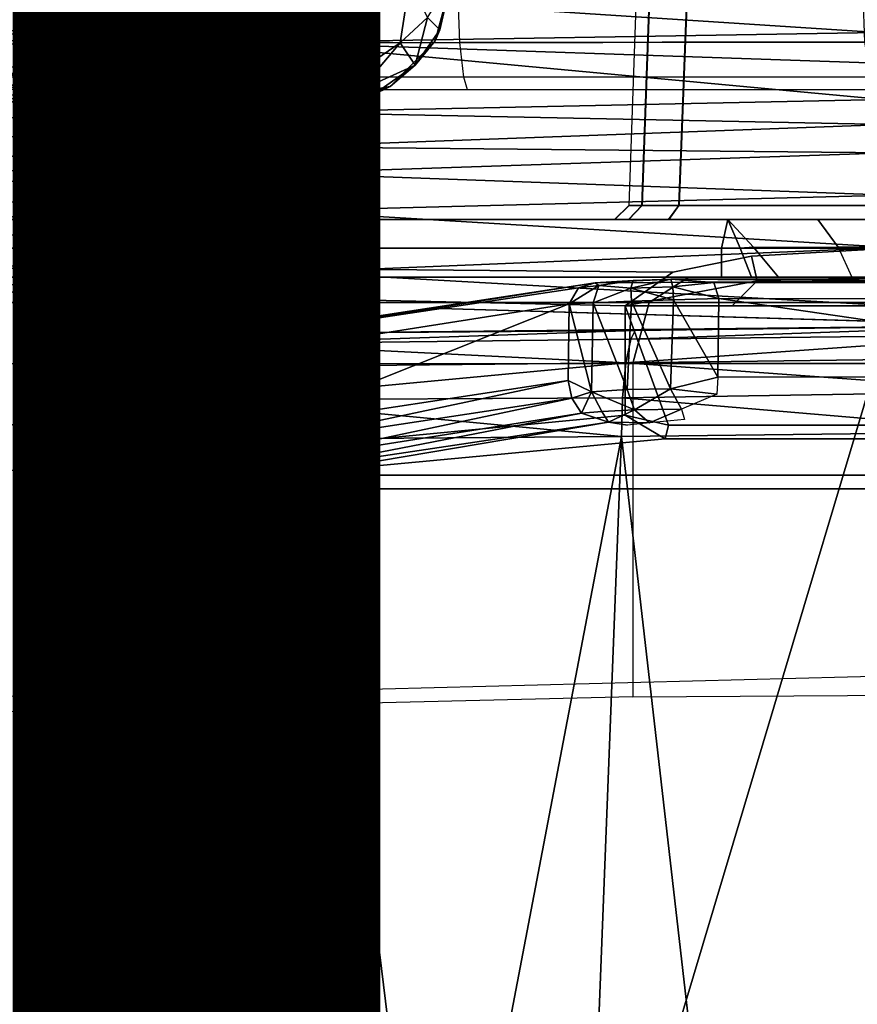
# Model space of a CAD drawing. Units: inches. Extents: x -13.4 to 13.4, y -13.4 to 12.5.
# Drawn here: x 0.8 to 1.3, y 3.4 to 4.1 of the extents above; entities that cross this region are included whole.
import ezdxf

# ---------------------------------------------------------------- set-up
doc = ezdxf.new("R2010")
doc.units = ezdxf.units.IN
doc.header["$MEASUREMENT"] = 0
for name, color, linetype in [('SEAT-BASE', 5, 'Continuous'), ('SEAT-CHASSIS', 5, 'Continuous'), ('SEAT-FABRIC', 5, 'Continuous'), ('SEAT-PROD_NO', 7, 'Continuous')]:
    doc.layers.add(name, color=color, linetype=linetype)
doc.styles.get("Standard").update_dxf_attribs({"font": 'arial.ttf'})

msp = doc.modelspace()

# ---------------------------------------------------------------- linework, layer by layer
at = {"layer": 'SEAT-BASE'}
for points in [[(7.29138, 10.76368, 4.69217), (0.46584, 1.93928, 7.77658), (0.44242, 1.94186, 7.72603), (7.26979, 10.763, 4.64268)], [(7.26979, 10.763, 4.64268), (6.84544, 10.211, 4.76999), (0.97544, 2.62982, 7.44356), (0.44242, 1.94186, 7.72603)], [(7.33231, 10.74168, 4.71968), (0.50804, 1.9129, 7.80178), (0.46584, 1.93928, 7.77658), (7.29138, 10.76368, 4.69217)], [(7.48591, 10.63004, 4.74961), (0.79615, 1.70358, 7.83174), (0.50804, 1.9129, 7.80178), (7.33231, 10.74168, 4.71968)], [(7.64121, 10.51722, 4.75965), (1.08516, 1.4936, 7.84177), (0.79615, 1.70358, 7.83174), (7.48591, 10.63004, 4.74961)], [(7.7965, 10.40439, 4.74961), (1.37417, 1.28362, 7.83174), (1.08516, 1.4936, 7.84177), (7.64121, 10.51722, 4.75965)], [(6.84544, 10.211, 4.76999), (0.97544, 2.62982, 7.44356), (0.98341, 2.59711, 7.36553), (6.85187, 10.18151, 4.70089)], [(6.85187, 10.18151, 4.70089), (0.98341, 2.59711, 7.36553), (1.0298, 2.54475, 7.31727), (6.88921, 10.13592, 4.65386)], [(6.88921, 10.13592, 4.65386), (1.0298, 2.54475, 7.31727), (1.34297, 2.60145, 7.13219), (6.9772, 10.07343, 4.57277)], [(6.88921, 10.13592, 4.65386), (1.0298, 2.54475, 7.31727), (1.34297, 2.60145, 7.13219), (6.9772, 10.07343, 4.57277)]]:
    msp.add_3dface(points, dxfattribs=at)
at = {"layer": 'SEAT-CHASSIS'}
for points in [[(-2.14957, 4.72691, 15.26363), (-2.14957, 4.72691, 15.26363), (0.83004, 4.72837, 14.7739), (0.33714, 4.0453, 14.62197)], [(0.57038, 4.05231, 14.63939), (0.57038, 4.05231, 14.63939), (0.33714, 4.0453, 14.62197), (0.83004, 4.72837, 14.7739)], [(0.83004, 4.72837, 14.7739), (0.83004, 4.72837, 14.7739), (1.02961, 4.33828, 14.70469), (0.57038, 4.05231, 14.63939)], [(1.19996, 4.47903, 15.10027), (1.18067, 3.92682, 15.09222), (1.18953, 3.92679, 15.04731), (1.20931, 4.47909, 15.05419)], [(1.18092, 3.92682, 15.63768), (1.2002, 4.47903, 15.62961), (1.19996, 4.47903, 15.10027), (1.18067, 3.92682, 15.09222)], [(1.20958, 4.47909, 15.67568), (1.18982, 3.92679, 15.68259), (1.18092, 3.92682, 15.63768), (1.2002, 4.47903, 15.62961)], [(1.20931, 4.47909, 15.05419), (1.18953, 3.92679, 15.04731), (1.21481, 3.92682, 15.00914), (1.23589, 4.47903, 15.01542)], [(1.2362, 4.47903, 15.71444), (1.21513, 3.92682, 15.72073), (1.18982, 3.92679, 15.68259), (1.20958, 4.47909, 15.67568)], [(1.39159, 4.47903, 14.91406), (1.37937, 3.92682, 14.89823), (1.21481, 3.92682, 15.00914), (1.23589, 4.47903, 15.01542)], [(1.392, 4.47903, 15.81566), (1.37979, 3.92682, 15.83149), (1.21513, 3.92682, 15.72073), (1.2362, 4.47903, 15.71444)], [(1.03074, 4.07941, 14.67744), (1.03074, 4.07941, 14.67744), (0.57038, 4.05231, 14.63939), (1.02961, 4.33828, 14.70469)], [(0.9365, 4.03821, 16.76773), (0.9365, 4.03821, 16.76773), (1.35074, 4.04495, 16.55518), (0.5227, 4.09885, 16.69054)], [(1.35074, 4.04495, 16.55518), (1.35074, 4.04495, 16.55518), (1.35071, 4.06649, 16.47407), (0.5227, 4.09885, 16.69054)], [(0.52328, 4.05181, 16.80427), (0.52328, 4.05181, 16.80427), (0.9365, 4.03821, 16.76773), (0.5227, 4.09885, 16.69054)], [(1.03074, 4.07941, 14.67744), (1.03074, 4.07941, 14.67744), (1.02437, 4.03804, 14.67234), (0.57038, 4.05231, 14.63939)], [(1.0432, 4.05518, 14.67926), (1.0432, 4.05518, 14.67926), (1.02437, 4.03804, 14.67234), (1.03074, 4.07941, 14.67744)], [(1.0432, 4.05518, 14.67926), (1.0432, 4.05518, 14.67926), (1.05695, 4.07693, 14.69792), (1.05164, 4.04686, 14.69585)], [(1.05695, 4.07693, 14.69792), (1.05695, 4.07693, 14.69792), (1.05768, 4.07368, 14.74254), (1.05164, 4.04686, 14.69585)], [(-0.02454, 4.05538, 16.61676), (0.93622, 4.07488, 16.37064), (0.93506, 4.04304, 16.36373), (-0.02581, 4.02401, 16.60944)], [(0.93622, 4.07488, 16.37064), (0.97128, 4.06878, 16.36209), (0.96386, 4.03783, 16.3573), (0.93506, 4.04304, 16.36373)], [(0.97128, 4.06878, 16.36209), (1.96131, 4.07122, 16.07797), (1.95855, 4.03913, 16.07307), (0.96386, 4.03783, 16.3573)], [(1.0484, 4.03942, 14.73799), (1.0484, 4.03942, 14.73799), (1.05164, 4.04686, 14.69585), (1.05768, 4.07368, 14.74254)], [(1.3415, 4.03853, 14.58432), (1.06525, 4.03808, 14.63482), (1.06415, 4.06957, 14.62862), (1.34043, 4.07024, 14.57841)], [(1.03476, 4.02258, 14.6865), (1.03476, 4.02258, 14.6865), (1.02437, 4.03804, 14.67234), (1.0432, 4.05518, 14.67926)], [(1.05164, 4.04686, 14.69585), (1.05164, 4.04686, 14.69585), (1.03476, 4.02258, 14.6865), (1.0432, 4.05518, 14.67926)], [(0.45693, 4.02589, 14.62328), (0.45693, 4.02589, 14.62328), (0.57038, 4.05231, 14.63939), (0.99566, 4.01822, 14.6699)], [(0.93984, 3.99063, 17.06234), (0.93984, 3.99063, 17.06234), (0.9365, 4.03821, 16.76773), (0.52328, 4.05181, 16.80427)], [(0.52328, 4.05181, 16.80427), (0.52328, 4.05181, 16.80427), (0.52696, 3.98222, 17.05247), (0.93984, 3.99063, 17.06234)], [(1.02437, 4.03804, 14.67234), (1.02437, 4.03804, 14.67234), (0.99566, 4.01822, 14.6699), (0.57038, 4.05231, 14.63939)], [(-0.02581, 4.02401, 16.60944), (0.93506, 4.04304, 16.36373), (0.92981, 4.01975, 16.34153), (-0.03105, 4.0012, 16.58727)], [(0.93506, 4.04304, 16.36373), (0.96386, 4.03783, 16.3573), (0.95344, 4.01459, 16.33763), (0.92981, 4.01975, 16.34153)], [(1.35109, 4.02416, 16.71953), (1.35109, 4.02416, 16.71953), (1.35074, 4.04495, 16.55518), (0.9365, 4.03821, 16.76773)], [(1.03476, 4.02258, 14.6865), (1.03476, 4.02258, 14.6865), (1.05164, 4.04686, 14.69585), (1.0484, 4.03942, 14.73799)], [(1.35109, 4.02416, 16.71953), (1.35109, 4.02416, 16.71953), (0.9365, 4.03821, 16.76773), (1.35405, 3.99926, 17.05291)], [(0.93984, 3.99063, 17.06234), (0.93984, 3.99063, 17.06234), (1.35405, 3.99926, 17.05291), (0.9365, 4.03821, 16.76773)], [(0.96386, 4.03783, 16.3573), (1.95855, 4.03913, 16.07307), (1.94785, 4.0149, 16.0541), (0.95344, 4.01459, 16.33763)], [(1.02437, 4.03804, 14.67234), (1.02437, 4.03804, 14.67234), (0.99711, 4.00565, 14.67805), (0.99566, 4.01822, 14.6699)], [(1.03476, 4.02258, 14.6865), (1.03476, 4.02258, 14.6865), (0.99711, 4.00565, 14.67805), (1.02437, 4.03804, 14.67234)], [(1.03476, 4.02258, 14.6865), (1.03476, 4.02258, 14.6865), (1.0484, 4.03942, 14.73799), (1.01761, 4.00814, 14.73822)], [(1.34539, 4.01472, 14.60574), (1.068, 4.01455, 14.6565), (1.06525, 4.03808, 14.63482), (1.3415, 4.03853, 14.58432)], [(0.45657, 4.00989, 14.62588), (0.45657, 4.00989, 14.62588), (0.45693, 4.02589, 14.62328), (0.99566, 4.01822, 14.6699)], [(0.94009, 4.01137, 14.75398), (0.94009, 4.01137, 14.75398), (0.46377, 4.0225, 14.72153), (0.45951, 4.00492, 14.71003)], [(1.00613, 4.00237, 14.69045), (1.00613, 4.00237, 14.69045), (0.99711, 4.00565, 14.67805), (1.03476, 4.02258, 14.6865)], [(1.01761, 4.00814, 14.73822), (1.01761, 4.00814, 14.73822), (1.00613, 4.00237, 14.69045), (1.03476, 4.02258, 14.6865)], [(-0.03105, 4.0012, 16.58727), (0.92981, 4.01975, 16.34153), (0.92207, 4.01211, 16.31079), (-0.03868, 3.99375, 16.55685)], [(0.99711, 4.00565, 14.67805), (0.99711, 4.00565, 14.67805), (0.45657, 4.00989, 14.62588), (0.99566, 4.01822, 14.6699)], [(0.92981, 4.01975, 16.34153), (0.95344, 4.01459, 16.33763), (0.94401, 4.00591, 16.30816), (0.92207, 4.01211, 16.31079)], [(0.95344, 4.01459, 16.33763), (1.94785, 4.0149, 16.0541), (1.93246, 4.00591, 16.02682), (0.94401, 4.00591, 16.30816)], [(1.35092, 4.00591, 14.63628), (1.07038, 4.00591, 14.68733), (1.068, 4.01455, 14.6565), (1.34539, 4.01472, 14.60574)], [(0.45657, 4.00989, 14.62588), (0.45657, 4.00989, 14.62588), (0.99711, 4.00565, 14.67805), (0.45518, 3.99779, 14.64092)], [(0.45951, 4.00492, 14.71003), (0.45951, 4.00492, 14.71003), (0.46086, 3.99785, 14.69105), (0.94009, 4.01137, 14.75398)], [(0.94009, 4.01137, 14.75398), (0.94009, 4.01137, 14.75398), (0.46086, 3.99785, 14.69105), (0.97771, 4.00099, 14.74473)], [(0.97865, 3.99771, 14.73226), (0.97865, 3.99771, 14.73226), (1.01761, 4.00814, 14.73822), (0.97771, 4.00099, 14.74473)], [(1.00613, 4.00237, 14.69045), (1.00613, 4.00237, 14.69045), (1.01761, 4.00814, 14.73822), (0.97865, 3.99771, 14.73226)], [(0.97903, 3.99754, 14.68891), (0.97903, 3.99754, 14.68891), (0.45518, 3.99779, 14.64092), (0.99711, 4.00565, 14.67805)], [(0.97865, 3.99771, 14.73226), (0.97865, 3.99771, 14.73226), (0.97903, 3.99754, 14.68891), (1.00613, 4.00237, 14.69045)], [(0.99711, 4.00565, 14.67805), (0.99711, 4.00565, 14.67805), (1.00613, 4.00237, 14.69045), (0.97903, 3.99754, 14.68891)], [(0.46086, 3.99785, 14.69105), (0.46086, 3.99785, 14.69105), (0.97865, 3.99771, 14.73226), (0.97771, 4.00099, 14.74473)], [(1.35732, 3.98222, 17.21828), (1.35732, 3.98222, 17.21828), (1.35405, 3.99926, 17.05291), (0.93984, 3.99063, 17.06234)], [(0.93984, 3.99063, 17.06234), (0.93984, 3.99063, 17.06234), (0.52696, 3.98222, 17.05247), (0.53031, 3.95259, 17.18134)], [(0.94322, 3.96696, 17.21065), (0.94322, 3.96696, 17.21065), (0.93984, 3.99063, 17.06234), (0.53031, 3.95259, 17.18134)], [(0.93984, 3.99063, 17.06234), (0.93984, 3.99063, 17.06234), (0.94322, 3.96696, 17.21065), (1.35732, 3.98222, 17.21828)], [(0.94322, 3.96696, 17.21065), (0.94322, 3.96696, 17.21065), (1.35833, 3.96275, 17.25478), (1.35732, 3.98222, 17.21828)], [(0.94423, 3.94898, 17.24325), (0.94423, 3.94898, 17.24325), (0.94322, 3.96696, 17.21065), (0.53031, 3.95259, 17.18134)], [(0.94423, 3.94898, 17.24325), (0.94423, 3.94898, 17.24325), (1.35833, 3.96275, 17.25478), (0.94322, 3.96696, 17.21065)], [(1.35833, 3.96275, 17.25478), (1.35833, 3.96275, 17.25478), (0.94423, 3.94898, 17.24325), (1.35939, 3.93401, 17.28422)], [(0.53126, 3.93657, 17.20988), (0.53126, 3.93657, 17.20988), (0.94423, 3.94898, 17.24325), (0.53031, 3.95259, 17.18134)], [(0.94525, 3.92316, 17.26929), (0.94525, 3.92316, 17.26929), (0.94423, 3.94898, 17.24325), (0.53126, 3.93657, 17.20988)], [(0.94525, 3.92316, 17.26929), (0.94525, 3.92316, 17.26929), (1.35939, 3.93401, 17.28422), (0.94423, 3.94898, 17.24325)], [(0.53126, 3.93657, 17.20988), (0.53126, 3.93657, 17.20988), (0.53218, 3.91408, 17.23262), (0.94525, 3.92316, 17.26929)], [(1.36048, 3.89822, 17.30424), (1.36048, 3.89822, 17.30424), (1.35939, 3.93401, 17.28422), (0.94525, 3.92316, 17.26929)], [(0.94525, 3.92316, 17.26929), (0.94525, 3.92316, 17.26929), (0.53218, 3.91408, 17.23262), (0.53307, 3.88669, 17.24815)], [(0.95341, 3.88125, 17.29127), (0.95341, 3.88125, 17.29127), (0.94525, 3.92316, 17.26929), (0.53307, 3.88669, 17.24815)], [(0.95341, 3.88125, 17.29127), (0.95341, 3.88125, 17.29127), (1.36048, 3.89822, 17.30424), (0.94525, 3.92316, 17.26929)], [(1.18067, 3.92682, 15.09222), (1.17084, 3.91732, 15.09223), (1.18043, 3.91732, 15.04357), (1.18953, 3.92679, 15.04731)], [(1.18067, 3.92682, 15.09222), (1.17084, 3.91732, 15.09223), (1.17108, 3.91732, 15.63768), (1.18092, 3.92682, 15.63768)], [(1.18092, 3.92682, 15.63768), (1.17108, 3.91732, 15.63768), (1.18072, 3.91732, 15.68633), (1.18982, 3.92679, 15.68259)], [(1.18953, 3.92679, 15.04731), (1.18043, 3.91732, 15.04357), (1.20782, 3.91732, 15.00222), (1.21481, 3.92682, 15.00914)], [(1.18982, 3.92679, 15.68259), (1.18072, 3.91732, 15.68633), (1.20815, 3.91732, 15.72766), (1.21513, 3.92682, 15.72073)], [(1.20782, 3.91732, 15.00222), (1.21481, 3.92682, 15.00914), (1.37937, 3.92682, 14.89823), (1.37329, 3.91732, 14.89012)], [(1.37979, 3.92682, 15.83149), (1.37601, 3.91732, 15.84057), (1.20815, 3.91732, 15.72766), (1.21513, 3.92682, 15.72073)], [(1.24834, 3.91732, 14.65043), (1.24396, 3.89764, 14.63124), (-1.33481, 3.89764, 15.19943), (-1.33058, 3.91732, 15.21866)], [(1.17084, 3.91732, 15.09223), (-1.33058, 3.91732, 15.21866), (-0.58469, 3.91732, 15.78648), (1.17108, 3.91732, 15.63768)], [(1.17084, 3.91732, 15.09223), (1.18043, 3.91732, 15.04357), (-1.33058, 3.91732, 15.21866)], [(-1.33058, 3.91732, 15.21866), (1.18043, 3.91732, 15.04357), (1.20782, 3.91732, 15.00222), (1.24834, 3.91732, 14.65043)], [(1.36092, 3.89764, 16.12763), (1.44911, 3.91732, 16.12224), (-0.58469, 3.91732, 15.78648), (-0.58789, 3.89764, 15.8059)], [(1.44911, 3.91732, 16.12224), (1.37601, 3.91732, 15.84057), (1.20815, 3.91732, 15.72766), (-0.58469, 3.91732, 15.78648)], [(-0.58469, 3.91732, 15.78648), (1.20815, 3.91732, 15.72766), (1.18072, 3.91732, 15.68633)], [(1.18072, 3.91732, 15.68633), (1.17108, 3.91732, 15.63768), (-0.58469, 3.91732, 15.78648)], [(1.30964, 3.91732, 14.74666), (1.20782, 3.91732, 15.00222), (1.37329, 3.91732, 14.89012), (1.39942, 3.91732, 14.81708)], [(1.20782, 3.91732, 15.00222), (1.30964, 3.91732, 14.74666), (1.24834, 3.91732, 14.65043)], [(1.24834, 3.91732, 14.65043), (1.25674, 3.89764, 14.63293), (1.24396, 3.89764, 14.63124)], [(1.32365, 3.89843, 14.73397), (1.30964, 3.91732, 14.74666), (1.24834, 3.91732, 14.65043), (1.26576, 3.89843, 14.64311)], [(1.24834, 3.91732, 14.65043), (1.26576, 3.89843, 14.64311), (1.25674, 3.89764, 14.63293), (1.24834, 3.91732, 14.65043)], [(1.40841, 3.89843, 14.80045), (1.39942, 3.91732, 14.81708), (1.30964, 3.91732, 14.74666), (1.32365, 3.89843, 14.73397)], [(0.11183, 3.58399, 15.92142), (0.87118, 3.59314, 16.04678), (0.87118, 3.73336, 16.04678), (-0.58789, 3.89764, 15.8059)], [(0.87118, 3.73336, 16.04678), (0.94029, 3.76098, 16.05819), (-0.58789, 3.89764, 15.8059)], [(-0.58789, 3.89764, 15.8059), (0.94029, 3.76098, 16.05819), (1.17816, 3.78354, 16.09746), (1.17816, 3.85827, 16.09746)], [(1.17816, 3.85827, 16.09746), (1.21062, 3.88126, 16.10282), (-0.58789, 3.89764, 15.8059)], [(-0.58789, 3.89764, 15.8059), (1.21062, 3.88126, 16.10282), (1.26449, 3.89214, 16.11171), (1.36092, 3.89764, 16.12763)], [(1.24396, 3.89764, 14.63124), (1.24396, 3.87795, 14.63124), (0.14095, 3.87789, 14.87427), (-0.10265, 3.89764, 14.92794)], [(0.95341, 3.88125, 17.29127), (0.95341, 3.88125, 17.29127), (1.36159, 3.85827, 17.31337), (1.36048, 3.89822, 17.30424)], [(1.24396, 3.89764, 14.63124), (1.25674, 3.89764, 14.63293), (1.26433, 3.87795, 14.62062), (1.24396, 3.87795, 14.63124)], [(1.26433, 3.87795, 14.62062), (1.25674, 3.89764, 14.63293), (1.26576, 3.89843, 14.64311), (1.2829, 3.87795, 14.63513)], [(1.35771, 3.87795, 16.14705), (1.36092, 3.89764, 16.12763), (1.26449, 3.89214, 16.11171), (1.26839, 3.87543, 16.12275)], [(1.32365, 3.89843, 14.73397), (1.33292, 3.87795, 14.71593), (1.2829, 3.87795, 14.63513), (1.26576, 3.89843, 14.64311)], [(1.42333, 3.87795, 14.78696), (1.40841, 3.89843, 14.80045), (1.32365, 3.89843, 14.73397), (1.33292, 3.87795, 14.71593)], [(1.26839, 3.87543, 16.12275), (1.26449, 3.89214, 16.11171), (1.21062, 3.88126, 16.10282), (1.17816, 3.85827, 16.09746)], [(0.4431, 3.85871, 17.24618), (0.4431, 3.85871, 17.24618), (0.95341, 3.88125, 17.29127), (0.53307, 3.88669, 17.24815)], [(0.76363, 2.89713, 17.36304), (0.76363, 2.89713, 17.36304), (0.95341, 3.88125, 17.29127), (0.4431, 3.85871, 17.24618)], [(0.76363, 2.89713, 17.36304), (0.76363, 2.89713, 17.36304), (1.07419, 2.89677, 17.37686), (0.95341, 3.88125, 17.29127)], [(1.36159, 3.85827, 17.31337), (1.36159, 3.85827, 17.31337), (0.95341, 3.88125, 17.29127), (1.07419, 2.89677, 17.37686)], [(0.8128, 3.87795, 14.45825), (0.5788, 3.87795, 14.63487), (0.55542, 3.86066, 14.60028), (0.78595, 3.86066, 14.42627)], [(1.24396, 3.87795, 14.63124), (0.8128, 3.87795, 14.45825), (0.5788, 3.87795, 14.63487), (0.69246, 3.87792, 14.75276)], [(1.22134, 3.87795, 14.11513), (0.8128, 3.87795, 14.45825), (0.78595, 3.86066, 14.42627), (1.19449, 3.86066, 14.08316)], [(1.24396, 3.87795, 14.63124), (1.22134, 3.87795, 14.11513), (0.8128, 3.87795, 14.45825)], [(1.14624, 3.87071, 16.26182), (1.14624, 3.87071, 16.26182), (0.92101, 3.83675, 16.95835), (1.15764, 3.8741, 16.26401)], [(1.15764, 3.8741, 16.26401), (1.15764, 3.8741, 16.26401), (0.92101, 3.83675, 16.95835), (0.93086, 3.83952, 16.96273)], [(1.14624, 3.87071, 16.26182), (1.14624, 3.87071, 16.26182), (1.15764, 3.8741, 16.26401), (1.16017, 3.8722, 16.2366)], [(1.15764, 3.8741, 16.26401), (1.15764, 3.8741, 16.26401), (1.74013, 3.87702, 16.3879), (1.20942, 3.87649, 16.21812)], [(1.15764, 3.8741, 16.26401), (1.15764, 3.8741, 16.26401), (1.20942, 3.87649, 16.21812), (1.1837, 3.87572, 16.22534)], [(1.16017, 3.8722, 16.2366), (1.16017, 3.8722, 16.2366), (1.15764, 3.8741, 16.26401), (1.1837, 3.87572, 16.22534)], [(1.18205, 3.87042, 16.21588), (1.18205, 3.87042, 16.21588), (1.16017, 3.8722, 16.2366), (1.1837, 3.87572, 16.22534)], [(1.25118, 3.85827, 16.1267), (1.26839, 3.87543, 16.12275), (1.17816, 3.85827, 16.09746)], [(1.20942, 3.87649, 16.21812), (1.20942, 3.87649, 16.21812), (1.2106, 3.87121, 16.20868), (1.18205, 3.87042, 16.21588)], [(1.1837, 3.87572, 16.22534), (1.1837, 3.87572, 16.22534), (1.20942, 3.87649, 16.21812), (1.18205, 3.87042, 16.21588)], [(1.41919, 3.87795, 14.01087), (1.22134, 3.87795, 14.11513), (1.19449, 3.86066, 14.08316), (1.408, 3.86066, 13.97064)], [(1.74013, 3.87702, 16.3879), (1.74013, 3.87702, 16.3879), (1.56307, 3.87412, 16.32516), (1.20942, 3.87649, 16.21812)], [(1.23863, 3.87419, 16.21616), (1.23863, 3.87419, 16.21616), (1.20942, 3.87649, 16.21812), (1.56307, 3.87412, 16.32516)], [(1.20942, 3.87649, 16.21812), (1.20942, 3.87649, 16.21812), (1.23863, 3.87419, 16.21616), (1.2106, 3.87121, 16.20868)], [(1.23863, 3.87419, 16.21616), (1.23863, 3.87419, 16.21616), (1.24202, 3.86338, 16.20844), (1.2106, 3.87121, 16.20868)], [(1.513, 3.87795, 14.8163), (1.41919, 3.87795, 14.01087), (1.22134, 3.87795, 14.11513), (1.2829, 3.87795, 14.63513)], [(1.2829, 3.87795, 14.63513), (1.22134, 3.87795, 14.11513), (1.26433, 3.87795, 14.62062)], [(1.26433, 3.87795, 14.62062), (1.22134, 3.87795, 14.11513), (1.24396, 3.87795, 14.63124)], [(1.35771, 3.87795, 16.14705), (1.26839, 3.87543, 16.12275), (1.25118, 3.85827, 16.1267), (1.3469, 3.85827, 16.16401)], [(1.513, 3.87795, 14.8163), (1.2829, 3.87795, 14.63513), (1.33292, 3.87795, 14.71593), (1.42333, 3.87795, 14.78696)], [(1.13996, 3.85975, 16.25667), (1.13996, 3.85975, 16.25667), (1.16017, 3.8722, 16.2366), (1.15633, 3.86026, 16.22838)], [(1.13996, 3.85975, 16.25667), (1.13996, 3.85975, 16.25667), (1.14624, 3.87071, 16.26182), (1.16017, 3.8722, 16.2366)], [(1.18205, 3.87042, 16.21588), (1.18205, 3.87042, 16.21588), (1.15633, 3.86026, 16.22838), (1.16017, 3.8722, 16.2366)], [(1.18244, 3.86143, 16.20968), (1.18244, 3.86143, 16.20968), (1.15633, 3.86026, 16.22838), (1.18205, 3.87042, 16.21588)], [(1.21118, 3.86251, 16.20322), (1.21118, 3.86251, 16.20322), (1.18205, 3.87042, 16.21588), (1.2106, 3.87121, 16.20868)], [(1.21118, 3.86251, 16.20322), (1.21118, 3.86251, 16.20322), (1.18244, 3.86143, 16.20968), (1.18205, 3.87042, 16.21588)], [(1.24202, 3.86338, 16.20844), (1.24202, 3.86338, 16.20844), (1.21118, 3.86251, 16.20322), (1.2106, 3.87121, 16.20868)], [(0.78595, 3.86066, 14.42627), (0.55542, 3.86066, 14.60028), (0.54573, 3.8189, 14.58595), (0.77482, 3.8189, 14.41303)], [(1.19449, 3.86066, 14.08316), (0.78595, 3.86066, 14.42627), (0.77482, 3.8189, 14.41303), (1.18336, 3.8189, 14.06991)], [(1.13996, 3.85975, 16.25667), (1.13996, 3.85975, 16.25667), (1.15633, 3.86026, 16.22838), (1.15526, 3.79949, 16.23042)], [(1.17946, 3.80114, 16.21147), (1.17946, 3.80114, 16.21147), (1.15526, 3.79949, 16.23042), (1.15633, 3.86026, 16.22838)], [(1.18244, 3.86143, 16.20968), (1.18244, 3.86143, 16.20968), (1.17946, 3.80114, 16.21147), (1.15633, 3.86026, 16.22838)], [(1.17946, 3.80114, 16.21147), (1.17946, 3.80114, 16.21147), (1.18244, 3.86143, 16.20968), (1.2092, 3.80168, 16.20346)], [(1.18244, 3.86143, 16.20968), (1.18244, 3.86143, 16.20968), (1.21118, 3.86251, 16.20322), (1.2092, 3.80168, 16.20346)], [(1.408, 3.86066, 13.97064), (1.19449, 3.86066, 14.08316), (1.18336, 3.8189, 14.06991), (1.40336, 3.8189, 13.95398)], [(1.21118, 3.86251, 16.20322), (1.21118, 3.86251, 16.20322), (1.24144, 3.80959, 16.20753), (1.2092, 3.80168, 16.20346)], [(1.24202, 3.86338, 16.20844), (1.24202, 3.86338, 16.20844), (1.24144, 3.80959, 16.20753), (1.21118, 3.86251, 16.20322)], [(1.24144, 3.80959, 16.20753), (1.24144, 3.80959, 16.20753), (1.24202, 3.86338, 16.20844), (1.60982, 3.80962, 16.32985)], [(1.55911, 3.86281, 16.31513), (1.55911, 3.86281, 16.31513), (1.60982, 3.80962, 16.32985), (1.24202, 3.86338, 16.20844)], [(0.92717, 3.77497, 16.9106), (0.92717, 3.77497, 16.9106), (0.90831, 3.82322, 16.97051), (1.13996, 3.85975, 16.25667)], [(1.13996, 3.85975, 16.25667), (1.13996, 3.85975, 16.25667), (1.13925, 3.80728, 16.25708), (0.92717, 3.77497, 16.9106)], [(1.04425, 3.85681, 16.61337), (1.04425, 3.85681, 16.61337), (0.93086, 3.83952, 16.96273), (1.44749, 3.84481, 17.03834)], [(1.36159, 3.85827, 17.31337), (1.36159, 3.85827, 17.31337), (1.07419, 2.89677, 17.37686), (1.38729, 2.79782, 17.38586)], [(1.13996, 3.85975, 16.25667), (1.13996, 3.85975, 16.25667), (1.15526, 3.79949, 16.23042), (1.13925, 3.80728, 16.25708)], [(1.84403, 3.77674, 16.32724), (1.82644, 3.85827, 16.32231), (1.17816, 3.85827, 16.09746), (1.20782, 3.77674, 16.10914)], [(1.20782, 3.77674, 16.10914), (1.17816, 3.85827, 16.09746), (1.17816, 3.78354, 16.09746)], [(1.18194, 3.83555, 17.04712), (1.18194, 3.83555, 17.04712), (1.18508, 3.84156, 17.02047), (0.91759, 3.8324, 16.98823)], [(1.18508, 3.84156, 17.02047), (1.18508, 3.84156, 17.02047), (0.93086, 3.83952, 16.96273), (0.91759, 3.8324, 16.98823)], [(1.44749, 3.84481, 17.03834), (1.44749, 3.84481, 17.03834), (0.93086, 3.83952, 16.96273), (1.18508, 3.84156, 17.02047)], [(1.44749, 3.84481, 17.03834), (1.44749, 3.84481, 17.03834), (1.18194, 3.83555, 17.04712), (1.44788, 3.8385, 17.06598)], [(1.44749, 3.84481, 17.03834), (1.44749, 3.84481, 17.03834), (1.18508, 3.84156, 17.02047), (1.18194, 3.83555, 17.04712)], [(0.91759, 3.8324, 16.98823), (0.91759, 3.8324, 16.98823), (0.92101, 3.83675, 16.95835), (0.90995, 3.82788, 16.98253)], [(0.93086, 3.83952, 16.96273), (0.93086, 3.83952, 16.96273), (0.92101, 3.83675, 16.95835), (0.91759, 3.8324, 16.98823)], [(0.91759, 3.8324, 16.98823), (0.91759, 3.8324, 16.98823), (1.17855, 3.81943, 17.07135), (1.18194, 3.83555, 17.04712)], [(1.44788, 3.8385, 17.06598), (1.44788, 3.8385, 17.06598), (1.18194, 3.83555, 17.04712), (1.17855, 3.81943, 17.07135)], [(1.17855, 3.81943, 17.07135), (1.17855, 3.81943, 17.07135), (1.44837, 3.82281, 17.0896), (1.44788, 3.8385, 17.06598)], [(0.91759, 3.8324, 16.98823), (0.91759, 3.8324, 16.98823), (0.90125, 3.81161, 17.00062), (0.9105, 3.81668, 17.0099)], [(0.90995, 3.82788, 16.98253), (0.90995, 3.82788, 16.98253), (0.90125, 3.81161, 17.00062), (0.91759, 3.8324, 16.98823)], [(0.90125, 3.81161, 17.00062), (0.90125, 3.81161, 17.00062), (0.90995, 3.82788, 16.98253), (0.90831, 3.82322, 16.97051)], [(0.9105, 3.81668, 17.0099), (0.9105, 3.81668, 17.0099), (1.17855, 3.81943, 17.07135), (0.91759, 3.8324, 16.98823)], [(0.90831, 3.82322, 16.97051), (0.90831, 3.82322, 16.97051), (0.91521, 3.72996, 16.94935), (0.89691, 3.78933, 17.0038)], [(0.90831, 3.82322, 16.97051), (0.90831, 3.82322, 16.97051), (0.89691, 3.78933, 17.0038), (0.90125, 3.81161, 17.00062)], [(0.90831, 3.82322, 16.97051), (0.90831, 3.82322, 16.97051), (0.92717, 3.77497, 16.9106), (0.91812, 3.76496, 16.93841)], [(0.91812, 3.76496, 16.93841), (0.91812, 3.76496, 16.93841), (0.91521, 3.72996, 16.94935), (0.90831, 3.82322, 16.97051)], [(1.44888, 3.79976, 17.10611), (1.44888, 3.79976, 17.10611), (1.44837, 3.82281, 17.0896), (1.17855, 3.81943, 17.07135)], [(0.77482, 3.8189, 14.41303), (0.77482, 3.58144, 14.41303), (0.53628, 3.57582, 14.59231), (0.54573, 3.8189, 14.58595)], [(1.18336, 3.8189, 14.06991), (1.18336, 3.59138, 14.06991), (0.77482, 3.58144, 14.41303), (0.77482, 3.8189, 14.41303)], [(0.9105, 3.81668, 17.0099), (0.9105, 3.81668, 17.0099), (0.90041, 3.79335, 17.02088), (0.91021, 3.79405, 17.0272)], [(0.9105, 3.81668, 17.0099), (0.9105, 3.81668, 17.0099), (0.90125, 3.81161, 17.00062), (0.90041, 3.79335, 17.02088)], [(0.9105, 3.81668, 17.0099), (0.9105, 3.81668, 17.0099), (0.91021, 3.79405, 17.0272), (1.17855, 3.81943, 17.07135)], [(1.17634, 3.79548, 17.08809), (1.17634, 3.79548, 17.08809), (1.17855, 3.81943, 17.07135), (0.91021, 3.79405, 17.0272)], [(1.17855, 3.81943, 17.07135), (1.17855, 3.81943, 17.07135), (1.17634, 3.79548, 17.08809), (1.44888, 3.79976, 17.10611)], [(1.40335, 3.59255, 13.95398), (1.40336, 3.8189, 13.95398), (1.18336, 3.8189, 14.06991), (1.18336, 3.59138, 14.06991)], [(0.90125, 3.81161, 17.00062), (0.90125, 3.81161, 17.00062), (0.89531, 3.78411, 17.013), (0.90041, 3.79335, 17.02088)], [(0.89691, 3.78933, 17.0038), (0.89691, 3.78933, 17.0038), (0.89531, 3.78411, 17.013), (0.90125, 3.81161, 17.00062)], [(0.92717, 3.77497, 16.9106), (0.92717, 3.77497, 16.9106), (1.13925, 3.80728, 16.25708), (0.92962, 3.76295, 16.9108)], [(0.92962, 3.76295, 16.9108), (0.92962, 3.76295, 16.9108), (1.13925, 3.80728, 16.25708), (1.14171, 3.79522, 16.25729)], [(1.13925, 3.80728, 16.25708), (1.13925, 3.80728, 16.25708), (1.15526, 3.79949, 16.23042), (1.14171, 3.79522, 16.25729)], [(1.24144, 3.80959, 16.20753), (1.24144, 3.80959, 16.20753), (1.24066, 3.79788, 16.20964), (1.2092, 3.80168, 16.20346)], [(1.14171, 3.79522, 16.25729), (1.14171, 3.79522, 16.25729), (1.15526, 3.79949, 16.23042), (1.14837, 3.78501, 16.25895)], [(1.15526, 3.79949, 16.23042), (1.15526, 3.79949, 16.23042), (1.1623, 3.78619, 16.23466), (1.14837, 3.78501, 16.25895)], [(1.17946, 3.80114, 16.21147), (1.17946, 3.80114, 16.21147), (1.18458, 3.7873, 16.21778), (1.15526, 3.79949, 16.23042)], [(1.18458, 3.7873, 16.21778), (1.18458, 3.7873, 16.21778), (1.1623, 3.78619, 16.23466), (1.15526, 3.79949, 16.23042)], [(1.44888, 3.79976, 17.10611), (1.44888, 3.79976, 17.10611), (1.17634, 3.79548, 17.08809), (1.44936, 3.77237, 17.1134)], [(1.2092, 3.80168, 16.20346), (1.2092, 3.80168, 16.20346), (1.18458, 3.7873, 16.21778), (1.17946, 3.80114, 16.21147)], [(1.21657, 3.78769, 16.21108), (1.21657, 3.78769, 16.21108), (1.18458, 3.7873, 16.21778), (1.2092, 3.80168, 16.20346)], [(1.2092, 3.80168, 16.20346), (1.2092, 3.80168, 16.20346), (1.24066, 3.79788, 16.20964), (1.21657, 3.78769, 16.21108)], [(0.89531, 3.78411, 17.013), (0.89531, 3.78411, 17.013), (0.89827, 3.76709, 17.02763), (0.90041, 3.79335, 17.02088)], [(0.90041, 3.79335, 17.02088), (0.90041, 3.79335, 17.02088), (0.89827, 3.76709, 17.02763), (0.91021, 3.79405, 17.0272)], [(0.90808, 3.76706, 17.03395), (0.90808, 3.76706, 17.03395), (0.91021, 3.79405, 17.0272), (0.89827, 3.76709, 17.02763)], [(0.90808, 3.76706, 17.03395), (0.90808, 3.76706, 17.03395), (1.1756, 3.76909, 17.09488), (0.91021, 3.79405, 17.0272)], [(1.17634, 3.79548, 17.08809), (1.17634, 3.79548, 17.08809), (0.91021, 3.79405, 17.0272), (1.1756, 3.76909, 17.09488)], [(0.92962, 3.76295, 16.9108), (0.92962, 3.76295, 16.9108), (1.14171, 3.79522, 16.25729), (0.93371, 3.75111, 16.92048)], [(1.14837, 3.78501, 16.25895), (1.14837, 3.78501, 16.25895), (0.93371, 3.75111, 16.92048), (1.14171, 3.79522, 16.25729)], [(1.44936, 3.77237, 17.1134), (1.44936, 3.77237, 17.1134), (1.17634, 3.79548, 17.08809), (1.1756, 3.76909, 17.09488)], [(1.16683, 3.77876, 16.24523), (1.16683, 3.77876, 16.24523), (1.14837, 3.78501, 16.25895), (1.1623, 3.78619, 16.23466)], [(1.18458, 3.7873, 16.21778), (1.18458, 3.7873, 16.21778), (1.16683, 3.77876, 16.24523), (1.1623, 3.78619, 16.23466)], [(1.18458, 3.7873, 16.21778), (1.18458, 3.7873, 16.21778), (1.19484, 3.77832, 16.22859), (1.16683, 3.77876, 16.24523)], [(1.21657, 3.78769, 16.21108), (1.21657, 3.78769, 16.21108), (1.19484, 3.77832, 16.22859), (1.18458, 3.7873, 16.21778)], [(1.19484, 3.77832, 16.22859), (1.19484, 3.77832, 16.22859), (1.21657, 3.78769, 16.21108), (1.21855, 3.7807, 16.22119)], [(0.93371, 3.75111, 16.92048), (0.93371, 3.75111, 16.92048), (1.14837, 3.78501, 16.25895), (0.94617, 3.74588, 16.91532)], [(0.94001, 3.74256, 16.07129), (1.20541, 3.76754, 16.11503), (1.17816, 3.78354, 16.09746), (0.94029, 3.76098, 16.05819)], [(0.94617, 3.74588, 16.91532), (0.94617, 3.74588, 16.91532), (1.14837, 3.78501, 16.25895), (1.16683, 3.77876, 16.24523)], [(1.17816, 3.78354, 16.09746), (1.20541, 3.76754, 16.11503), (1.20782, 3.77674, 16.10914)], [(0.92717, 3.77497, 16.9106), (0.92717, 3.77497, 16.9106), (0.92962, 3.76295, 16.9108), (0.91812, 3.76496, 16.93841)], [(1.16683, 3.77876, 16.24523), (1.16683, 3.77876, 16.24523), (0.95772, 3.74352, 16.91895), (0.94617, 3.74588, 16.91532)], [(1.17979, 3.77682, 16.24615), (1.17979, 3.77682, 16.24615), (1.16683, 3.77876, 16.24523), (1.19484, 3.77832, 16.22859)], [(1.84232, 3.76754, 16.33336), (1.84403, 3.77674, 16.32724), (1.20782, 3.77674, 16.10914), (1.20541, 3.76754, 16.11503)], [(0.89827, 3.76709, 17.02763), (0.89827, 3.76709, 17.02763), (0.8767, 2.82957, 17.08631), (0.88354, 2.83126, 17.09353)], [(0.90808, 3.76706, 17.03395), (0.90808, 3.76706, 17.03395), (0.89827, 3.76709, 17.02763), (0.88354, 2.83126, 17.09353)], [(0.88354, 2.83126, 17.09353), (0.88354, 2.83126, 17.09353), (0.9813, 2.75024, 17.12683), (0.90808, 3.76706, 17.03395)], [(0.9813, 2.75024, 17.12683), (0.9813, 2.75024, 17.12683), (1.1756, 3.76909, 17.09488), (0.90808, 3.76706, 17.03395)], [(1.6569, 3.74256, 16.3475), (1.84232, 3.76754, 16.33336), (1.20541, 3.76754, 16.11503), (0.94001, 3.74256, 16.07129)], [(0.9813, 2.75024, 17.12683), (0.9813, 2.75024, 17.12683), (1.13592, 2.75024, 17.15913), (1.1756, 3.76909, 17.09488)], [(1.1756, 3.76909, 17.09488), (1.1756, 3.76909, 17.09488), (1.13592, 2.75024, 17.15913), (1.29275, 2.75024, 17.17799)], [(1.44936, 3.77237, 17.1134), (1.44936, 3.77237, 17.1134), (1.1756, 3.76909, 17.09488), (1.29275, 2.75024, 17.17799)], [(1.29275, 2.75024, 17.17799), (1.29275, 2.75024, 17.17799), (1.45003, 2.75019, 17.18327), (1.44936, 3.77237, 17.1134)], [(0.87118, 3.73336, 16.04678), (0.87118, 3.73336, 16.04678), (0.94001, 3.74256, 16.07129), (0.94029, 3.76098, 16.05819)], [(0.92225, 3.75481, 16.9324), (0.92225, 3.75481, 16.9324), (0.91521, 3.72996, 16.94935), (0.91812, 3.76496, 16.93841)], [(0.92225, 3.75481, 16.9324), (0.92225, 3.75481, 16.9324), (0.91812, 3.76496, 16.93841), (0.92962, 3.76295, 16.9108)], [(0.92962, 3.76295, 16.9108), (0.92962, 3.76295, 16.9108), (0.93371, 3.75111, 16.92048), (0.92225, 3.75481, 16.9324)], [(0.91521, 3.72996, 16.94935), (0.91521, 3.72996, 16.94935), (0.92225, 3.75481, 16.9324), (0.92351, 3.72717, 16.94272)], [(0.93371, 3.75111, 16.92048), (0.93371, 3.75111, 16.92048), (0.92776, 3.74249, 16.93345), (0.92225, 3.75481, 16.9324)], [(0.92351, 3.72717, 16.94272), (0.92351, 3.72717, 16.94272), (0.92225, 3.75481, 16.9324), (0.92776, 3.74249, 16.93345)], [(0.93371, 3.75111, 16.92048), (0.93371, 3.75111, 16.92048), (0.94015, 3.73628, 16.93369), (0.92776, 3.74249, 16.93345)], [(0.94617, 3.74588, 16.91532), (0.94617, 3.74588, 16.91532), (0.94258, 3.74362, 16.92436), (0.93371, 3.75111, 16.92048)], [(0.94015, 3.73628, 16.93369), (0.94015, 3.73628, 16.93369), (0.93371, 3.75111, 16.92048), (0.94258, 3.74362, 16.92436)], [(0.94258, 3.74362, 16.92436), (0.94258, 3.74362, 16.92436), (0.94617, 3.74588, 16.91532), (0.95453, 3.74093, 16.92955)], [(0.95453, 3.74093, 16.92955), (0.95453, 3.74093, 16.92955), (0.94617, 3.74588, 16.91532), (0.95772, 3.74352, 16.91895)], [(1.61224, 3.73336, 16.34008), (1.6569, 3.74256, 16.3475), (0.94001, 3.74256, 16.07129), (0.87118, 3.73336, 16.04678)], [(0.92776, 3.74249, 16.93345), (0.92776, 3.74249, 16.93345), (0.93459, 3.72639, 16.94015), (0.92351, 3.72717, 16.94272)], [(0.92776, 3.74249, 16.93345), (0.92776, 3.74249, 16.93345), (0.94015, 3.73628, 16.93369), (0.93459, 3.72639, 16.94015)], [(0.94015, 3.73628, 16.93369), (0.94015, 3.73628, 16.93369), (0.94258, 3.74362, 16.92436), (0.95453, 3.74093, 16.92955)], [(1.61216, 3.6122, 16.34006), (1.61224, 3.73336, 16.34008), (0.87118, 3.73336, 16.04678), (0.87118, 3.59314, 16.04678)], [(0.91521, 3.72996, 16.94935), (0.91521, 3.72996, 16.94935), (0.92351, 3.72717, 16.94272), (0.8955, 2.80468, 17.01042)], [(0.92351, 3.72717, 16.94272), (0.92351, 3.72717, 16.94272), (0.90785, 2.81637, 17.00155), (0.8955, 2.80468, 17.01042)], [(0.90785, 2.81637, 17.00155), (0.90785, 2.81637, 17.00155), (0.92351, 3.72717, 16.94272), (0.93086, 3.7144, 16.94278)], [(0.92351, 3.72717, 16.94272), (0.92351, 3.72717, 16.94272), (0.93459, 3.72639, 16.94015), (0.93086, 3.7144, 16.94278)], [(0.90785, 2.81637, 17.00155), (0.90785, 2.81637, 17.00155), (0.93086, 3.7144, 16.94278), (0.91762, 2.80384, 17.00313)]]:
    msp.add_3dface(points, dxfattribs=at)
for points, invisible_edges in [([(1.05598, 4.18318, 14.76309), (1.05598, 4.18318, 14.76309), (1.01761, 4.00814, 14.73822), (1.0484, 4.03942, 14.73799)], 11), ([(1.0484, 4.03942, 14.73799), (1.0484, 4.03942, 14.73799), (1.05768, 4.07368, 14.74254), (1.05598, 4.18318, 14.76309)], 9), ([(0.97903, 3.99754, 14.68891), (0.97903, 3.99754, 14.68891), (0.46086, 3.99785, 14.69105), (0.45518, 3.99779, 14.64092)], 2), ([(0.46086, 3.99785, 14.69105), (0.46086, 3.99785, 14.69105), (0.97903, 3.99754, 14.68891), (0.97865, 3.99771, 14.73226)], 2), ([(2.18838, 3.87666, 16.48413), (2.18838, 3.87666, 16.48413), (1.74013, 3.87702, 16.3879), (1.04425, 3.85681, 16.61337)], 15), ([(1.04425, 3.85681, 16.61337), (1.04425, 3.85681, 16.61337), (1.74013, 3.87702, 16.3879), (1.15764, 3.8741, 16.26401)], 2), ([(2.18838, 3.87666, 16.48413), (2.18838, 3.87666, 16.48413), (1.04425, 3.85681, 16.61337), (2.12677, 3.85317, 17.02448)], 6), ([(1.23863, 3.87419, 16.21616), (1.23863, 3.87419, 16.21616), (1.56307, 3.87412, 16.32516), (1.24202, 3.86338, 16.20844)], 4), ([(1.56307, 3.87412, 16.32516), (1.56307, 3.87412, 16.32516), (1.55911, 3.86281, 16.31513), (1.24202, 3.86338, 16.20844)], 9), ([(0.92101, 3.83675, 16.95835), (0.92101, 3.83675, 16.95835), (1.14624, 3.87071, 16.26182), (0.90831, 3.82322, 16.97051)], 13), ([(1.14624, 3.87071, 16.26182), (1.14624, 3.87071, 16.26182), (1.13996, 3.85975, 16.25667), (0.90831, 3.82322, 16.97051)], 9), ([(1.04425, 3.85681, 16.61337), (1.04425, 3.85681, 16.61337), (1.44749, 3.84481, 17.03834), (2.12677, 3.85317, 17.02448)], 13), ([(0.92101, 3.83675, 16.95835), (0.92101, 3.83675, 16.95835), (0.90831, 3.82322, 16.97051), (0.90995, 3.82788, 16.98253)], 2), ([(0.89691, 3.78933, 17.0038), (0.89691, 3.78933, 17.0038), (0.91521, 3.72996, 16.94935), (0.87435, 2.8453, 17.07542)], 13), ([(0.89531, 3.78411, 17.013), (0.89531, 3.78411, 17.013), (0.89691, 3.78933, 17.0038), (0.87435, 2.8453, 17.07542)], 4), ([(0.89531, 3.78411, 17.013), (0.89531, 3.78411, 17.013), (0.87435, 2.8453, 17.07542), (0.89827, 3.76709, 17.02763)], 4), ([(1.17979, 3.77682, 16.24615), (1.17979, 3.77682, 16.24615), (0.95772, 3.74352, 16.91895), (1.16683, 3.77876, 16.24523)], 2), ([(0.8767, 2.82957, 17.08631), (0.8767, 2.82957, 17.08631), (0.89827, 3.76709, 17.02763), (0.87435, 2.8453, 17.07542)], 4), ([(0.87435, 2.8453, 17.07542), (0.87435, 2.8453, 17.07542), (0.91521, 3.72996, 16.94935), (0.8955, 2.80468, 17.01042)], 11)]:
    msp.add_3dface(points, dxfattribs=dict(at, invisible_edges=invisible_edges))
at = {"layer": 'SEAT-FABRIC'}
msp.add_3dface([(3.5334, -9.90734, 21.98779), (3.5334, 9.90734, 21.98779), (0.53976, 10.02624, 21.68339), (0.53975, -10.02624, 21.68338)], dxfattribs=at)

# ---------------------------------------------------------------- texts
at = {"layer": 'SEAT-PROD_NO', "flags": 8}
msp.add_attdef('PROD_NO', (-5, 3), 'FLC151SFN', height=2, dxfattribs=at)

doc.saveas('drawing.dxf')
